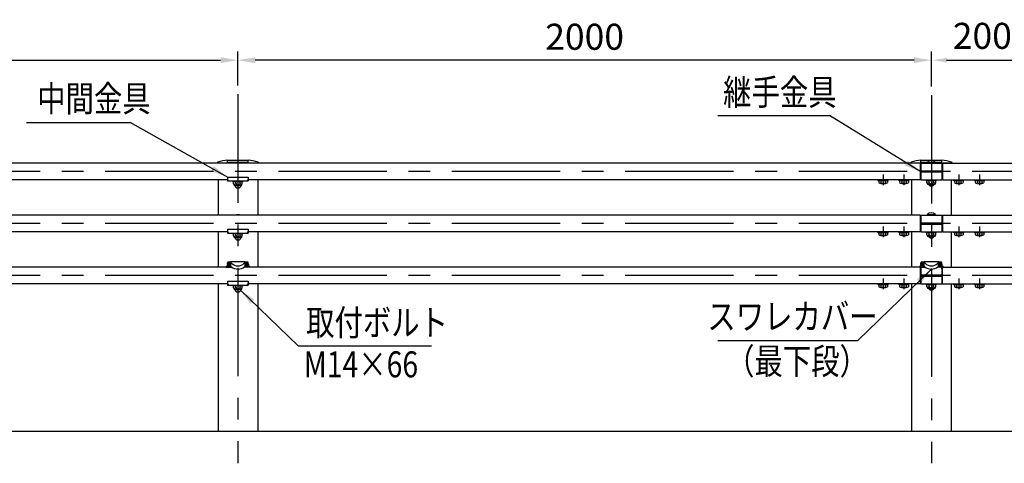
# Model space of a CAD drawing. Units: millimetres. Extents: x 662 to 9225, y 285 to 6650.
# Drawn here: x 2543 to 5383, y 4838 to 6117 of the extents above; entities that cross this region are included whole.
import ezdxf

# ---------------------------------------------------------------- set-up
doc = ezdxf.new("R2010")
doc.units = ezdxf.units.MM
doc.header["$LTSCALE"] = 250
doc.header["$PDMODE"] = 33
doc.header["$PDSIZE"] = 5
doc.linetypes.add('CENTER', pattern=[2, 1.25, -0.25, 0.25, -0.25])
for name, color, linetype in [('CENTER', 3, 'CENTER'), ('MOJI', 6, 'Continuous'), ('SJC', 1, 'Continuous'), ('SJC2', 7, 'Continuous'), ('SUNPOU', 4, 'Continuous')]:
    doc.layers.add(name, color=color, linetype=linetype)
doc.styles.add('EXT08', font='ROMANS', dxfattribs={"width": 0.8, "bigfont": 'EXTFONT'})
doc.styles.get("Standard").update_dxf_attribs({"font": 'arial.ttf'})
doc.dimstyles.new('SJC', dxfattribs={"dimtxt": 0.18, "dimasz": 0.18, "dimexe": 0.18, "dimexo": 0.0625, "dimgap": 0.09, "dimtad": 0, "dimtih": 1, "dimtoh": 1, "dimdec": 4, "dimzin": 0, "dimdsep": 46, "dimtxsty": 'Standard', "dimcen": 0.09, "dimadec": 0, "dimazin": 0, "dimtfac": 1, "dimtdec": 4, "dimtofl": 0, "dimtmove": 0, "dimatfit": 3, "dimfxl": 1, "dimtolj": 1, "dimtzin": 0, "dimarcsym": 0})

# ---------------------------------------------------------------- blocks, each defined once
blk = doc.blocks.new('*D22')
at = {"layer": 'DEFPOINTS', "color": 0}
for p in [(3172.1, 6000.8), (3172.1, 5902.4), (1172.1, 5830.9)]:
    blk.add_point(p, dxfattribs=at)
at = {"layer": 'SUNPOU', "lineweight": -2}
for p, q in [((1172.1, 5855.9), (1172.1, 6025.8)), ((3172.1, 5927.4), (3172.1, 6025.8)), ((1222.1, 6000.8), (3122.1, 6000.8))]:
    blk.add_line(p, q, dxfattribs=at)
at = {"layer": 'SUNPOU'}
for points in [[(1222.1, 6009.1), (1222.1, 5992.4), (1172.1, 6000.8)], [(3122.1, 6009.1), (3122.1, 5992.4), (3172.1, 6000.8)]]:
    blk.add_solid(points, dxfattribs=at)
at = {"layer": 'SUNPOU', "insert": (2172.1, 6068.3), "char_height": 75, "attachment_point": 5, "style": 'EXT08'}
blk.add_mtext('\\A1;2000', dxfattribs=at)
blk = doc.blocks.new('*D23')
at = {"layer": 'DEFPOINTS', "color": 0}
for p in [(3172.1, 6000.8), (3172.1, 5902.4), (5172.1, 5899.9)]:
    blk.add_point(p, dxfattribs=at)
at = {"layer": 'SUNPOU', "lineweight": -2}
for p, q in [((3172.1, 5927.4), (3172.1, 6025.8)), ((5172.1, 5924.9), (5172.1, 6025.8)), ((5122.1, 6000.8), (3222.1, 6000.8))]:
    blk.add_line(p, q, dxfattribs=at)
at = {"layer": 'SUNPOU'}
for points in [[(3222.1, 6009.1), (3222.1, 5992.4), (3172.1, 6000.8)], [(5122.1, 6009.1), (5122.1, 5992.4), (5172.1, 6000.8)]]:
    blk.add_solid(points, dxfattribs=at)
at = {"layer": 'SUNPOU', "insert": (4172.1, 6068.3), "char_height": 75, "attachment_point": 5, "style": 'EXT08'}
blk.add_mtext('\\A1;2000', dxfattribs=at)
blk = doc.blocks.new('B2')
at = {"layer": 'CENTER'}
for p, q in [((-139, 15.4), (-139, -15.4)), ((-79, 15.4), (-79, -15.4)), ((79, 15.4), (79, -15.4)), ((139, 15.4), (139, -15.4))]:
    blk.add_line(p, q, dxfattribs=at)
at = {"layer": 'SJC'}
for p, q in [((-153, 0), (-125, 0)), ((-153, -2.5), (-153, 0)), ((-125, -2.5), (-125, 0)), ((-93, 0), (-65, 0)), ((-93, -2.5), (-93, 0)), ((-65, -2.5), (-65, 0)), ((-125, -2.5), (-153, -2.5)), ((-126.3, -2.5), (-151.7, -2.5)), ((-151.7, -2.5), (-151.7, -8)), ((-145.4, -2.5), (-145.4, -8.4)), ((-132.6, -2.5), (-132.6, -8.4)), ((-126.3, -2.5), (-126.3, -8)), ((-65, -2.5), (-93, -2.5)), ((-91.7, -2.5), (-91.7, -8)), ((-66.3, -2.5), (-91.7, -2.5)), ((-85.4, -2.5), (-85.4, -8.4)), ((-72.6, -2.5), (-72.6, -8.4)), ((-66.3, -2.5), (-66.3, -8)), ((65, 0), (93, 0)), ((65, -2.5), (65, 0)), ((93, -2.5), (65, -2.5)), ((91.7, -2.5), (66.3, -2.5)), ((66.3, -2.5), (66.3, -8)), ((72.6, -2.5), (72.6, -8.4)), ((85.4, -2.5), (85.4, -8.4)), ((91.7, -2.5), (91.7, -8)), ((93, -2.5), (93, 0)), ((125, 0), (153, 0)), ((125, -2.5), (125, 0)), ((153, -2.5), (125, -2.5)), ((126.3, -2.5), (126.3, -8)), ((151.7, -2.5), (126.3, -2.5)), ((132.6, -2.5), (132.6, -8.4)), ((145.4, -2.5), (145.4, -8.4)), ((151.7, -2.5), (151.7, -8)), ((153, -2.5), (153, 0))]:
    blk.add_line(p, q, dxfattribs=at)
for centre, radius, start, end in [((-139, 13.5), 25, 239.4648, 300.5352), ((-148.4, -5), 4.55, 263.5813, 310.3241), ((-139, 9.3), 18.9, 250.1095, 289.8905), ((-129.6, -5), 4.55, 229.6759, 276.4187), ((-79, 13.5), 25, 239.4648, 300.5352), ((-88.4, -5), 4.55, 263.5813, 310.3241), ((-79, 9.3), 18.9, 250.1095, 289.8905), ((-69.6, -5), 4.55, 229.6759, 276.4187), ((79, 13.5), 25, 239.4648, 300.5352), ((69.6, -5), 4.55, 263.5813, 310.3241), ((79, 9.3), 18.9, 250.1095, 289.8905), ((88.4, -5), 4.55, 229.6759, 276.4187), ((139, 13.5), 25, 239.4648, 300.5352), ((129.6, -5), 4.55, 263.5813, 310.3241), ((139, 9.3), 18.9, 250.1095, 289.8905), ((148.4, -5), 4.55, 229.6759, 276.4187)]:
    blk.add_arc(centre, radius, start, end, dxfattribs=at)

msp = doc.modelspace()

# ---------------------------------------------------------------- linework, layer by layer
at = {"layer": 'CENTER'}
for p, q in [((3172.142, 5902.357), (3172.142, 4838.314)), ((5172.142, 5899.857), (5172.142, 4838.314)), ((5601.926, 5679.857), (1043.169, 5679.857)), ((5601.926, 5529.857), (1043.169, 5529.857)), ((5601.926, 5379.857), (1043.169, 5379.857))]:
    msp.add_line(p, q, dxfattribs=at)
at = {"layer": 'MOJI'}
for p, q in [((4556.302, 5841.117), (4878.222, 5841.117)), ((2562.185, 5821.374), (2861.243, 5821.374)), ((3345.765, 5176.633), (3730.493, 5176.633)), ((4556.302, 5192.666), (4959.959, 5192.666))]:
    msp.add_line(p, q, dxfattribs=at)
at = {"layer": 'SJC'}
for p, q in [((3142.142, 5704.357), (3142.142, 5712.401)), ((3142.142, 5712.401), (3202.142, 5712.401)), ((3202.142, 5704.357), (3202.142, 5712.401)), ((5142.142, 5705.95), (5142.142, 5712.401)), ((5142.142, 5712.401), (5202.142, 5712.401)), ((5202.142, 5705.95), (5202.142, 5712.401)), ((5140.142, 5704.157), (1204.142, 5704.157)), ((3113.71, 5705.111), (3142.142, 5705.111)), ((3142.142, 5704.357), (3142.142, 5704.157)), ((3142.142, 5704.357), (3202.142, 5704.357)), ((3143.142, 5706.95), (3201.142, 5706.95)), ((3202.142, 5705.111), (3230.573, 5705.111)), ((3202.142, 5704.357), (3202.142, 5704.157)), ((5113.71, 5705.111), (5142.142, 5705.111)), ((5139.542, 5704.257), (5139.542, 5704.157)), ((5140.142, 5704.157), (5140.142, 5655.557)), ((5142.142, 5698.757), (5140.142, 5698.757)), ((5142.142, 5704.157), (5142.142, 5705.95)), ((5142.142, 5704.157), (5202.142, 5704.157)), ((5142.142, 5704.157), (5142.142, 5681.357)), ((5142.142, 5681.357), (5202.142, 5681.357)), ((5143.142, 5706.95), (5161.279, 5706.95)), ((5160.142, 5706.157), (5160.342, 5704.157)), ((5160.142, 5706.157), (5184.142, 5706.157)), ((5183.004, 5706.95), (5201.142, 5706.95)), ((5184.142, 5706.157), (5183.942, 5704.157)), ((5202.142, 5704.157), (5202.142, 5705.95)), ((5202.142, 5705.111), (5230.573, 5705.111)), ((5202.142, 5704.157), (5202.142, 5681.357)), ((5202.142, 5698.757), (5204.142, 5698.757)), ((5204.142, 5704.157), (5514.758, 5704.157)), ((5204.142, 5704.157), (5204.142, 5655.557)), ((3142.477, 5655.557), (1204.142, 5655.557)), ((3114.992, 5655.557), (3114.992, 5554.157)), ((3142.142, 5663.558), (3142.142, 5657.357)), ((3142.142, 5663.558), (3202.142, 5663.558)), ((3142.142, 5655.557), (3142.142, 5652.357)), ((3142.142, 5652.357), (3202.142, 5652.357)), ((3158.142, 5649.857), (3158.142, 5652.357)), ((3186.142, 5649.857), (3186.142, 5652.357)), ((5140.142, 5655.557), (3201.806, 5655.557)), ((3202.142, 5663.558), (3202.142, 5657.357)), ((3202.142, 5655.557), (3202.142, 5652.357)), ((3229.291, 5655.557), (3229.291, 5554.157)), ((5114.992, 5655.557), (5114.992, 5554.157)), ((5142.142, 5658.757), (5140.142, 5658.757)), ((5142.142, 5678.357), (5202.142, 5678.357)), ((5142.142, 5678.357), (5142.142, 5655.557)), ((5142.142, 5655.557), (5202.142, 5655.557)), ((5158.142, 5653.057), (5158.142, 5655.557)), ((5186.142, 5653.057), (5158.142, 5653.057)), ((5159.44, 5647.057), (5159.44, 5653.057)), ((5165.791, 5648.057), (5165.791, 5653.057)), ((5178.492, 5648.057), (5178.492, 5653.057)), ((5184.843, 5647.057), (5184.843, 5653.057)), ((5186.142, 5653.057), (5186.142, 5655.557)), ((5202.142, 5678.357), (5202.142, 5655.557)), ((5202.142, 5658.757), (5204.142, 5658.757)), ((5204.142, 5655.557), (5514.758, 5655.557)), ((5229.291, 5655.557), (5229.291, 5554.157)), ((3186.142, 5649.857), (3158.142, 5649.857)), ((3159.44, 5643.857), (3159.44, 5649.857)), ((3179.843, 5638.857), (3164.44, 5638.857)), ((3165.142, 5638.857), (3165.142, 5635.966)), ((3165.142, 5635.966), (3168.306, 5632.801)), ((3165.791, 5644.857), (3165.791, 5649.857)), ((3168.306, 5632.801), (3176.306, 5632.801)), ((3179.142, 5635.637), (3176.306, 5632.801)), ((3178.492, 5644.857), (3178.492, 5649.857)), ((3179.142, 5638.857), (3179.142, 5635.637)), ((3184.843, 5643.857), (3184.843, 5649.857)), ((5179.843, 5642.057), (5164.44, 5642.057)), ((5165.142, 5642.057), (5165.142, 5641.157)), ((5165.142, 5641.157), (5168.142, 5638.157)), ((5168.142, 5638.157), (5176.142, 5638.157)), ((5179.142, 5641.157), (5176.142, 5638.157)), ((5179.142, 5642.057), (5179.142, 5641.157)), ((5140.142, 5554.157), (1204.142, 5554.157)), ((3142.142, 5554.357), (3142.142, 5554.157)), ((3142.142, 5554.357), (3202.142, 5554.357)), ((3202.142, 5554.357), (3202.142, 5554.157)), ((5140.142, 5554.157), (5140.142, 5505.557)), ((5142.142, 5548.757), (5140.142, 5548.757)), ((5142.142, 5554.157), (5202.142, 5554.157)), ((5142.142, 5554.157), (5142.142, 5531.357)), ((5160.142, 5556.157), (5160.342, 5554.157)), ((5160.142, 5556.157), (5184.142, 5556.157)), ((5184.142, 5556.157), (5183.942, 5554.157)), ((5202.142, 5554.157), (5202.142, 5531.357)), ((5202.142, 5548.757), (5204.142, 5548.757)), ((5204.142, 5554.157), (5514.758, 5554.157)), ((5204.142, 5554.157), (5204.142, 5505.557)), ((3142.142, 5513.558), (3202.142, 5513.558)), ((3142.142, 5513.558), (3142.142, 5507.357)), ((3202.142, 5513.558), (3202.142, 5507.357)), ((5142.142, 5531.357), (5202.142, 5531.357)), ((5142.142, 5528.357), (5202.142, 5528.357)), ((5142.142, 5528.357), (5142.142, 5505.557)), ((5202.142, 5528.357), (5202.142, 5505.557)), ((3142.477, 5505.557), (1204.142, 5505.557)), ((3114.992, 5505.557), (3114.992, 5404.157)), ((3142.142, 5505.557), (3142.142, 5502.357)), ((3142.142, 5502.357), (3202.142, 5502.357)), ((3158.142, 5499.857), (3158.142, 5502.357)), ((3186.142, 5499.857), (3158.142, 5499.857)), ((3159.44, 5493.857), (3159.44, 5499.857)), ((3179.843, 5488.857), (3164.44, 5488.857)), ((3165.142, 5488.857), (3165.142, 5485.966)), ((3165.142, 5485.966), (3168.306, 5482.801)), ((3165.791, 5494.857), (3165.791, 5499.857)), ((3168.306, 5482.801), (3176.306, 5482.801)), ((3179.142, 5485.637), (3176.306, 5482.801)), ((3178.492, 5494.857), (3178.492, 5499.857)), ((3179.142, 5488.857), (3179.142, 5485.637)), ((3184.843, 5493.857), (3184.843, 5499.857)), ((3186.142, 5499.857), (3186.142, 5502.357)), ((5140.142, 5505.557), (3201.806, 5505.557)), ((3202.142, 5505.557), (3202.142, 5502.357)), ((3229.291, 5505.557), (3229.291, 5404.157)), ((5114.992, 5505.557), (5114.992, 5404.157)), ((5142.142, 5508.757), (5140.142, 5508.757)), ((5142.142, 5505.557), (5202.142, 5505.557)), ((5158.142, 5503.057), (5158.142, 5505.557)), ((5186.142, 5503.057), (5158.142, 5503.057)), ((5159.44, 5497.057), (5159.44, 5503.057)), ((5179.843, 5492.057), (5164.44, 5492.057)), ((5165.142, 5492.057), (5165.142, 5491.157)), ((5165.142, 5491.157), (5168.142, 5488.157)), ((5165.791, 5498.057), (5165.791, 5503.057)), ((5168.142, 5488.157), (5176.142, 5488.157)), ((5179.142, 5491.157), (5176.142, 5488.157)), ((5178.492, 5498.057), (5178.492, 5503.057)), ((5179.142, 5492.057), (5179.142, 5491.157)), ((5184.843, 5497.057), (5184.843, 5503.057)), ((5186.142, 5503.057), (5186.142, 5505.557)), ((5202.142, 5508.757), (5204.142, 5508.757)), ((5204.142, 5505.557), (5514.758, 5505.557)), ((5229.291, 5505.557), (5229.291, 5404.157)), ((3138.522, 5404.157), (1205.762, 5404.157)), ((3138.522, 5403.757), (3138.522, 5405.907)), ((3138.522, 5403.757), (3154.909, 5403.757)), ((3138.622, 5405.907), (3138.622, 5403.757)), ((3139.522, 5406.907), (3141.642, 5406.907)), ((3139.622, 5405.357), (3149.97, 5405.357)), ((3141.642, 5406.907), (3149.435, 5406.499)), ((3142.142, 5412.805), (3142.142, 5416.527)), ((3142.142, 5416.451), (3151.723, 5415.949)), ((3142.142, 5407.407), (3142.142, 5410.462)), ((3142.751, 5407.908), (3150.544, 5407.499)), ((3142.764, 5408.157), (3150.557, 5407.749)), ((3143.13, 5415.148), (3150.923, 5414.739)), ((3143.143, 5415.397), (3150.936, 5414.989)), ((3205.762, 5403.757), (3189.374, 5403.757)), ((3202.142, 5416.451), (3192.56, 5415.949)), ((3201.14, 5415.397), (3193.347, 5414.989)), ((3201.153, 5415.148), (3193.36, 5414.739)), ((3201.52, 5408.157), (3193.727, 5407.749)), ((3201.533, 5407.908), (3193.74, 5407.499)), ((3204.662, 5405.357), (3194.313, 5405.357)), ((3202.642, 5406.907), (3194.849, 5406.499)), ((3202.142, 5412.805), (3202.142, 5416.527)), ((3202.142, 5407.407), (3202.142, 5410.462)), ((3204.762, 5406.907), (3202.642, 5406.907)), ((3205.662, 5405.907), (3205.662, 5403.757)), ((3205.762, 5403.757), (3205.762, 5405.907)), ((5138.522, 5404.157), (3205.762, 5404.157)), ((5138.522, 5405.907), (5138.522, 5403.757)), ((5138.522, 5403.757), (5154.909, 5403.757)), ((5138.622, 5403.757), (5138.622, 5405.907)), ((5139.522, 5406.907), (5141.642, 5406.907)), ((5139.622, 5405.357), (5149.97, 5405.357)), ((5140.142, 5403.757), (5140.142, 5355.557)), ((5142.142, 5398.757), (5140.142, 5398.757)), ((5141.642, 5406.907), (5149.435, 5406.499)), ((5141.974, 5398.757), (5141.98, 5400.357)), ((5141.98, 5400.357), (5141.992, 5403.757)), ((5142.142, 5412.805), (5142.142, 5416.527)), ((5142.142, 5416.451), (5151.723, 5415.949)), ((5142.142, 5407.407), (5142.142, 5410.462)), ((5142.142, 5403.757), (5142.142, 5381.357)), ((5142.751, 5407.908), (5150.544, 5407.499)), ((5142.764, 5408.157), (5150.557, 5407.749)), ((5143.13, 5415.148), (5150.923, 5414.739)), ((5143.143, 5415.397), (5150.936, 5414.989)), ((5205.762, 5403.757), (5189.374, 5403.757)), ((5202.142, 5416.451), (5192.56, 5415.949)), ((5201.14, 5415.397), (5193.347, 5414.989)), ((5201.153, 5415.148), (5193.36, 5414.739)), ((5201.52, 5408.157), (5193.727, 5407.749)), ((5201.533, 5407.908), (5193.74, 5407.499)), ((5204.662, 5405.357), (5194.313, 5405.357)), ((5202.642, 5406.907), (5194.849, 5406.499)), ((5202.142, 5412.805), (5202.142, 5416.527)), ((5202.142, 5407.407), (5202.142, 5410.462)), ((5202.142, 5403.757), (5202.142, 5381.357)), ((5202.142, 5398.757), (5204.142, 5398.757)), ((5202.309, 5398.757), (5202.292, 5403.757)), ((5204.762, 5406.907), (5202.642, 5406.907)), ((5204.142, 5355.557), (5204.142, 5403.757)), ((5205.662, 5405.907), (5205.662, 5403.757)), ((5205.762, 5403.757), (5205.762, 5405.907)), ((5205.762, 5404.157), (5514.758, 5404.157)), ((5142.142, 5381.357), (5202.142, 5381.357)), ((5142.142, 5378.357), (5202.142, 5378.357)), ((5142.142, 5378.357), (5142.142, 5355.557)), ((5202.142, 5378.357), (5202.142, 5355.557)), ((3142.477, 5355.557), (1204.142, 5355.557)), ((3114.992, 5355.557), (3114.992, 4929.857)), ((3142.142, 5363.558), (3202.142, 5363.558)), ((3142.142, 5363.558), (3142.142, 5357.357)), ((3142.142, 5355.557), (3142.142, 5352.357)), ((3142.142, 5352.357), (3202.142, 5352.357)), ((3158.142, 5349.857), (3158.142, 5352.357)), ((3186.142, 5349.857), (3158.142, 5349.857)), ((3159.44, 5343.857), (3159.44, 5349.857)), ((3179.843, 5338.857), (3164.44, 5338.857)), ((3165.142, 5338.857), (3165.142, 5335.966)), ((3165.791, 5344.857), (3165.791, 5349.857)), ((3178.492, 5344.857), (3178.492, 5349.857)), ((3179.142, 5338.857), (3179.142, 5335.637)), ((3184.843, 5343.857), (3184.843, 5349.857)), ((3186.142, 5349.857), (3186.142, 5352.357)), ((5140.142, 5355.557), (3201.806, 5355.557)), ((3202.142, 5363.558), (3202.142, 5357.357)), ((3202.142, 5355.557), (3202.142, 5352.357)), ((3229.291, 5355.557), (3229.291, 4929.857)), ((5114.992, 5355.557), (5114.992, 4929.857)), ((5142.142, 5358.757), (5140.142, 5358.757)), ((5141.822, 5355.757), (5140.142, 5355.757)), ((5141.834, 5359.259), (5141.822, 5355.757)), ((5142.142, 5355.557), (5202.142, 5355.557)), ((5158.142, 5353.057), (5158.142, 5355.557)), ((5186.142, 5353.057), (5158.142, 5353.057)), ((5159.44, 5347.057), (5159.44, 5353.057)), ((5179.843, 5342.057), (5164.44, 5342.057)), ((5165.142, 5342.057), (5165.142, 5341.157)), ((5165.142, 5341.157), (5168.142, 5338.157)), ((5165.791, 5348.057), (5165.791, 5353.057)), ((5179.142, 5341.157), (5176.142, 5338.157)), ((5178.492, 5348.057), (5178.492, 5353.057)), ((5179.142, 5342.057), (5179.142, 5341.157)), ((5184.843, 5347.057), (5184.843, 5353.057)), ((5186.142, 5353.057), (5186.142, 5355.557)), ((5202.142, 5358.757), (5204.142, 5358.757)), ((5202.451, 5358.757), (5202.462, 5355.757)), ((5202.462, 5355.757), (5204.142, 5355.757)), ((5204.142, 5355.557), (5514.758, 5355.557)), ((5229.291, 5355.557), (5229.291, 4929.857)), ((3165.142, 5335.966), (3168.306, 5332.801)), ((3168.306, 5332.801), (3176.306, 5332.801)), ((3179.142, 5335.637), (3176.306, 5332.801)), ((5168.142, 5338.157), (5176.142, 5338.157)), ((5601.926, 4929.857), (895.939, 4929.857))]:
    msp.add_line(p, q, dxfattribs=at)
for centre, radius, start, end in [((3170.342, 5487.489), 226.673, 97.146609, 104.353666), ((3173.942, 5487.489), 226.673, 75.646334, 82.853391), ((5170.342, 5487.489), 226.673, 97.146609, 104.353666), ((5172.142, 5690.157), 20, 53.130102, 126.869898), ((5173.942, 5487.489), 226.673, 75.646334, 82.853391), ((3114.892, 5704.18), 3, 104.353666, 180), ((3143.142, 5705.95), 1, 90, 180), ((3172.306, 5684.801), 20, 77.899158, 102.100842), ((3201.142, 5705.95), 1, 0, 90), ((3229.392, 5704.18), 3, 0, 75.646334), ((5114.892, 5704.18), 3, 104.353666, 180), ((5143.142, 5705.95), 1, 90, 180), ((5201.142, 5705.95), 1, 0, 90), ((5229.392, 5704.18), 3, 0, 75.646334), ((3147.142, 5657.357), 5, 180, 270), ((3197.142, 5657.357), 5, 270, 0), ((3162.615, 5646.488), 3.57, 207.18418, 332.81582), ((3164.44, 5643.857), 5, 180, 270), ((3172.142, 5648.688), 7.417, 211.099072, 328.900928), ((3181.668, 5646.488), 3.57, 207.18418, 332.81582), ((3179.843, 5643.857), 5, 270, 0), ((5162.615, 5649.688), 3.57, 207.18418, 332.81582), ((5164.44, 5647.057), 5, 180, 270), ((5172.142, 5651.888), 7.417, 211.099072, 328.900928), ((5181.668, 5649.688), 3.57, 207.18418, 332.81582), ((5179.843, 5647.057), 5, 270, 0), ((3172.306, 5534.801), 20, 77.899158, 102.100842), ((5172.142, 5540.157), 20, 53.130102, 126.869898), ((3147.142, 5507.357), 5, 180, 270), ((3162.615, 5496.488), 3.57, 207.18418, 332.81582), ((3164.44, 5493.857), 5, 180, 270), ((3172.142, 5498.688), 7.417, 211.099072, 328.900928), ((3181.668, 5496.488), 3.57, 207.18418, 332.81582), ((3179.843, 5493.857), 5, 270, 0), ((3197.142, 5507.357), 5, 270, 0), ((5162.615, 5499.688), 3.57, 207.18418, 332.81582), ((5164.44, 5497.057), 5, 180, 270), ((5172.142, 5501.888), 7.417, 211.099072, 328.900928), ((5181.668, 5499.688), 3.57, 207.18418, 332.81582), ((5179.843, 5497.057), 5, 270, 0), ((3139.522, 5405.907), 1, 90, 180), ((3139.622, 5405.907), 1, 90, 180), ((3139.622, 5404.357), 1, 90, 180), ((3141.642, 5407.407), 0.5, 270, 0), ((3144.142, 5416.527), 2, 93.579322, 180), ((3172.142, 4968.902), 450.5, 86.420678, 93.579322), ((3147.783, 5396.77), 9.868, 57.822869, 80.364286), ((3149.97, 5396.957), 8.4, 55.601492, 90), ((3151.535, 5412.354), 3.6, 48.035199, 87), ((3172.142, 5429.339), 30.845, 231.731868, 308.268132), ((3172.142, 5433.957), 26.257, 226.120898, 313.879102), ((3194.313, 5396.957), 8.4, 90, 124.398508), ((3192.748, 5412.354), 3.6, 93, 131.964801), ((3196.5, 5396.77), 9.868, 99.635714, 122.177131), ((3200.142, 5416.527), 2, 0, 86.420678), ((3202.642, 5407.407), 0.5, 180, 270), ((3204.662, 5405.907), 1, 0, 90), ((3204.662, 5404.357), 1, 0, 90), ((3204.762, 5405.907), 1, 0, 90), ((5139.522, 5405.907), 1, 90, 180), ((5139.622, 5405.907), 1, 90, 180), ((5139.622, 5404.357), 1, 90, 180), ((5141.642, 5407.407), 0.5, 270, 0), ((5144.142, 5416.527), 2, 93.579322, 180), ((5172.142, 4968.902), 450.5, 86.420678, 93.579322), ((5147.783, 5396.77), 9.868, 57.822869, 80.364286), ((5149.97, 5396.957), 8.4, 55.601492, 90), ((5151.535, 5412.354), 3.6, 48.035199, 87), ((5172.142, 5429.339), 30.845, 231.731868, 308.268132), ((5172.142, 5433.957), 26.257, 226.120898, 313.879102), ((5194.313, 5396.957), 8.4, 90, 124.398508), ((5192.748, 5412.354), 3.6, 93, 131.964801), ((5196.5, 5396.77), 9.868, 99.635714, 122.177131), ((5200.142, 5416.527), 2, 0, 86.420678), ((5202.642, 5407.407), 0.5, 180, 270), ((5204.662, 5405.907), 1, 0, 90), ((5204.662, 5404.357), 1, 0, 90), ((5204.762, 5405.907), 1, 0, 90), ((3147.142, 5357.357), 5, 180, 270), ((3162.615, 5346.488), 3.57, 207.18418, 332.81582), ((3164.44, 5343.857), 5, 180, 270), ((3172.142, 5348.688), 7.417, 211.099072, 328.900928), ((3181.668, 5346.488), 3.57, 207.18418, 332.81582), ((3179.843, 5343.857), 5, 270, 0), ((3197.142, 5357.357), 5, 270, 0), ((5162.615, 5349.688), 3.57, 207.18418, 332.81582), ((5164.44, 5347.057), 5, 180, 270), ((5172.142, 5351.888), 7.417, 211.099072, 328.900928), ((5181.668, 5349.688), 3.57, 207.18418, 332.81582), ((5179.843, 5347.057), 5, 270, 0)]:
    msp.add_arc(centre, radius, start, end, dxfattribs=at)
for centre, major_axis, ratio, start_param, end_param in [((3142.891, 5411.655), (-0.079, -1.498), 0.79992198, 3.14159265, 6.28318531), ((3143.763, 5411.61), (-0.079, -1.498), 0.79992198, 3.14159265, 6.28318531), ((3142.891, 5411.655), (-0.079, -1.498), 0.17714445, 0, 0.63836849), ((3142.891, 5411.655), (-0.079, -1.498), 0.17714445, 2.50322416, 3.14159265), ((3144.635, 5411.564), (-0.079, -1.498), 0.79992198, 3.14159265, 6.28318531), ((3143.763, 5411.61), (-0.079, -1.498), 0.17714445, 0, 0.63836849), ((3143.763, 5411.61), (-0.079, -1.498), 0.17714445, 2.50322416, 3.14159265), ((3145.507, 5411.518), (-0.079, -1.498), 0.79992198, 3.14159265, 6.28318531), ((3144.635, 5411.564), (-0.079, -1.498), 0.17714445, 0, 0.63836849), ((3144.635, 5411.564), (-0.079, -1.498), 0.17714445, 2.50322416, 3.14159265), ((3146.379, 5411.473), (-0.079, -1.498), 0.79992198, 3.14159265, 6.28318531), ((3145.507, 5411.518), (-0.079, -1.498), 0.17714445, 0, 0.63836849), ((3145.507, 5411.518), (-0.079, -1.498), 0.17714445, 2.50322416, 3.14159265), ((3147.251, 5411.427), (-0.079, -1.498), 0.79992198, 3.14159265, 6.28318531), ((3146.379, 5411.473), (-0.079, -1.498), 0.17714445, 0, 0.63836849), ((3146.379, 5411.473), (-0.079, -1.498), 0.17714445, 2.50322416, 3.14159265), ((3148.123, 5411.381), (-0.079, -1.498), 0.79992198, 3.14159265, 6.28318531), ((3147.251, 5411.427), (-0.079, -1.498), 0.17714445, 0, 0.63836849), ((3147.251, 5411.427), (-0.079, -1.498), 0.17714445, 2.50322416, 3.14159265), ((3148.996, 5411.335), (-0.079, -1.498), 0.79992198, 3.14159265, 6.28318531), ((3148.123, 5411.381), (-0.079, -1.498), 0.17714445, 0, 0.63836849), ((3148.123, 5411.381), (-0.079, -1.498), 0.17714445, 2.50322416, 3.14159265), ((3149.868, 5411.29), (-0.079, -1.498), 0.79992198, 3.14159265, 6.28318531), ((3148.996, 5411.335), (-0.079, -1.498), 0.17714445, 0, 0.63836849), ((3148.996, 5411.335), (-0.079, -1.498), 0.17714445, 2.50322416, 3.14159265), ((3150.74, 5411.244), (-0.079, -1.498), 0.79992198, 3.14159265, 6.28318531), ((3149.868, 5411.29), (-0.079, -1.498), 0.17714445, 0, 0.63836849), ((3149.868, 5411.29), (-0.079, -1.498), 0.17714445, 2.50322416, 3.14159265), ((3150.74, 5411.244), (-0.183, -3.495), 0.17514658, 0, 3.14159265), ((3150.737, 5411.244), (-0.081, -1.498), 0.17714445, 0, 3.14159265), ((3201.336, 5411.652), (0.183, -3.495), 0.17514658, 1.96942719, 3.14159265), ((3201.336, 5411.652), (0.183, -3.495), 0.17514658, 0, 1.17216546), ((5142.891, 5411.655), (-0.079, -1.498), 0.79992198, 3.14159265, 6.28318531), ((5143.763, 5411.61), (-0.079, -1.498), 0.79992198, 3.14159265, 6.28318531), ((5142.891, 5411.655), (-0.079, -1.498), 0.17714445, 0, 0.63836849), ((5142.891, 5411.655), (-0.079, -1.498), 0.17714445, 2.50322416, 3.14159265), ((5144.635, 5411.564), (-0.079, -1.498), 0.79992198, 3.14159265, 6.28318531), ((5143.763, 5411.61), (-0.079, -1.498), 0.17714445, 0, 0.63836849), ((5143.763, 5411.61), (-0.079, -1.498), 0.17714445, 2.50322416, 3.14159265), ((5145.507, 5411.518), (-0.079, -1.498), 0.79992198, 3.14159265, 6.28318531), ((5144.635, 5411.564), (-0.079, -1.498), 0.17714445, 0, 0.63836849), ((5144.635, 5411.564), (-0.079, -1.498), 0.17714445, 2.50322416, 3.14159265), ((5146.379, 5411.473), (-0.079, -1.498), 0.79992198, 3.14159265, 6.28318531), ((5145.507, 5411.518), (-0.079, -1.498), 0.17714445, 0, 0.63836849), ((5145.507, 5411.518), (-0.079, -1.498), 0.17714445, 2.50322416, 3.14159265), ((5147.251, 5411.427), (-0.079, -1.498), 0.79992198, 3.14159265, 6.28318531), ((5146.379, 5411.473), (-0.079, -1.498), 0.17714445, 0, 0.63836849), ((5146.379, 5411.473), (-0.079, -1.498), 0.17714445, 2.50322416, 3.14159265), ((5148.123, 5411.381), (-0.079, -1.498), 0.79992198, 3.14159265, 6.28318531), ((5147.251, 5411.427), (-0.079, -1.498), 0.17714445, 0, 0.63836849), ((5147.251, 5411.427), (-0.079, -1.498), 0.17714445, 2.50322416, 3.14159265), ((5148.996, 5411.335), (-0.079, -1.498), 0.79992198, 3.14159265, 6.28318531), ((5148.123, 5411.381), (-0.079, -1.498), 0.17714445, 0, 0.63836849), ((5148.123, 5411.381), (-0.079, -1.498), 0.17714445, 2.50322416, 3.14159265), ((5149.868, 5411.29), (-0.079, -1.498), 0.79992198, 3.14159265, 6.28318531), ((5148.996, 5411.335), (-0.079, -1.498), 0.17714445, 0, 0.63836849), ((5148.996, 5411.335), (-0.079, -1.498), 0.17714445, 2.50322416, 3.14159265), ((5150.74, 5411.244), (-0.079, -1.498), 0.79992198, 3.14159265, 6.28318531), ((5149.868, 5411.29), (-0.079, -1.498), 0.17714445, 0, 0.63836849), ((5149.868, 5411.29), (-0.079, -1.498), 0.17714445, 2.50322416, 3.14159265), ((5150.74, 5411.244), (-0.183, -3.495), 0.17514658, 0, 3.14159265), ((5150.737, 5411.244), (-0.081, -1.498), 0.17714445, 0, 3.14159265), ((5201.336, 5411.652), (0.183, -3.495), 0.17514658, 1.96942719, 3.14159265), ((5201.336, 5411.652), (0.183, -3.495), 0.17514658, 0, 1.17216546)]:
    msp.add_ellipse(centre, major_axis=major_axis, ratio=ratio, start_param=start_param, end_param=end_param, dxfattribs=at)
at = {"layer": 'SJC', "extrusion": (0, 0, -1)}
for centre, major_axis, ratio, start_param, end_param in [((3142.947, 5411.652), (-0.183, -3.495), 0.17514658, 0, 1.17216546), ((3142.947, 5411.652), (-0.183, -3.495), 0.17514658, 1.96942719, 3.14159265), ((3193.543, 5411.244), (0.183, -3.495), 0.17514658, 0, 3.14159265), ((3193.543, 5411.244), (0.079, -1.498), 0.17714445, 0, 3.14159265), ((3193.543, 5411.244), (0.079, -1.498), 0.79992198, -3.14159265, 0), ((3194.416, 5411.29), (0.079, -1.498), 0.17714445, 2.50322416, 3.14159265), ((3194.416, 5411.29), (0.079, -1.498), 0.17714445, 0, 0.63836849), ((3194.416, 5411.29), (0.079, -1.498), 0.79992198, -3.14159265, 0), ((3195.288, 5411.335), (0.079, -1.498), 0.17714445, 2.50322416, 3.14159265), ((3195.288, 5411.335), (0.079, -1.498), 0.17714445, 0, 0.63836849), ((3195.288, 5411.335), (0.079, -1.498), 0.79992198, -3.14159265, 0), ((3196.16, 5411.381), (0.079, -1.498), 0.17714445, 2.50322416, 3.14159265), ((3196.16, 5411.381), (0.079, -1.498), 0.17714445, 0, 0.63836849), ((3196.16, 5411.381), (0.079, -1.498), 0.79992198, -3.14159265, 0), ((3197.032, 5411.427), (0.079, -1.498), 0.17714445, 2.50322416, 3.14159265), ((3197.032, 5411.427), (0.079, -1.498), 0.17714445, 0, 0.63836849), ((3197.032, 5411.427), (0.079, -1.498), 0.79992198, -3.14159265, 0), ((3197.904, 5411.473), (0.079, -1.498), 0.17714445, 2.50322416, 3.14159265), ((3197.904, 5411.473), (0.079, -1.498), 0.17714445, 0, 0.63836849), ((3197.904, 5411.473), (0.079, -1.498), 0.79992198, -3.14159265, 0), ((3198.776, 5411.518), (0.079, -1.498), 0.17714445, 2.50322416, 3.14159265), ((3198.776, 5411.518), (0.079, -1.498), 0.17714445, 0, 0.63836849), ((3198.776, 5411.518), (0.079, -1.498), 0.79992198, -3.14159265, 0), ((3199.648, 5411.564), (0.079, -1.498), 0.17714445, 2.50322416, 3.14159265), ((3199.648, 5411.564), (0.079, -1.498), 0.17714445, 0, 0.63836849), ((3199.648, 5411.564), (0.079, -1.498), 0.79992198, -3.14159265, 0), ((3200.521, 5411.61), (0.079, -1.498), 0.17714445, 2.50322416, 3.14159265), ((3200.521, 5411.61), (0.079, -1.498), 0.17714445, 0, 0.63836849), ((3200.521, 5411.61), (0.079, -1.498), 0.79992198, -3.14159265, 0), ((3201.393, 5411.655), (0.079, -1.498), 0.17714445, 2.50322416, 3.14159265), ((3201.393, 5411.655), (0.079, -1.498), 0.17714445, 0, 0.63836849), ((3201.393, 5411.655), (0.079, -1.498), 0.79992198, -3.14159265, 0), ((5142.947, 5411.652), (-0.183, -3.495), 0.17514658, 0, 1.17216546), ((5142.947, 5411.652), (-0.183, -3.495), 0.17514658, 1.96942719, 3.14159265), ((5193.543, 5411.244), (0.183, -3.495), 0.17514658, 0, 3.14159265), ((5193.543, 5411.244), (0.079, -1.498), 0.17714445, 0, 3.14159265), ((5193.543, 5411.244), (0.079, -1.498), 0.79992198, -3.14159265, 0), ((5194.416, 5411.29), (0.079, -1.498), 0.17714445, 2.50322416, 3.14159265), ((5194.416, 5411.29), (0.079, -1.498), 0.17714445, 0, 0.63836849), ((5194.416, 5411.29), (0.079, -1.498), 0.79992198, -3.14159265, 0), ((5195.288, 5411.335), (0.079, -1.498), 0.17714445, 2.50322416, 3.14159265), ((5195.288, 5411.335), (0.079, -1.498), 0.17714445, 0, 0.63836849), ((5195.288, 5411.335), (0.079, -1.498), 0.79992198, -3.14159265, 0), ((5196.16, 5411.381), (0.079, -1.498), 0.17714445, 2.50322416, 3.14159265), ((5196.16, 5411.381), (0.079, -1.498), 0.17714445, 0, 0.63836849), ((5196.16, 5411.381), (0.079, -1.498), 0.79992198, -3.14159265, 0), ((5197.032, 5411.427), (0.079, -1.498), 0.17714445, 2.50322416, 3.14159265), ((5197.032, 5411.427), (0.079, -1.498), 0.17714445, 0, 0.63836849), ((5197.032, 5411.427), (0.079, -1.498), 0.79992198, -3.14159265, 0), ((5197.904, 5411.473), (0.079, -1.498), 0.17714445, 2.50322416, 3.14159265), ((5197.904, 5411.473), (0.079, -1.498), 0.17714445, 0, 0.63836849), ((5197.904, 5411.473), (0.079, -1.498), 0.79992198, -3.14159265, 0), ((5198.776, 5411.518), (0.079, -1.498), 0.17714445, 2.50322416, 3.14159265), ((5198.776, 5411.518), (0.079, -1.498), 0.17714445, 0, 0.63836849), ((5198.776, 5411.518), (0.079, -1.498), 0.79992198, -3.14159265, 0), ((5199.648, 5411.564), (0.079, -1.498), 0.17714445, 2.50322416, 3.14159265), ((5199.648, 5411.564), (0.079, -1.498), 0.17714445, 0, 0.63836849), ((5199.648, 5411.564), (0.079, -1.498), 0.79992198, -3.14159265, 0), ((5200.521, 5411.61), (0.079, -1.498), 0.17714445, 2.50322416, 3.14159265), ((5200.521, 5411.61), (0.079, -1.498), 0.17714445, 0, 0.63836849), ((5200.521, 5411.61), (0.079, -1.498), 0.79992198, -3.14159265, 0), ((5201.393, 5411.655), (0.079, -1.498), 0.17714445, 2.50322416, 3.14159265), ((5201.393, 5411.655), (0.079, -1.498), 0.17714445, 0, 0.63836849), ((5201.393, 5411.655), (0.079, -1.498), 0.79992198, -3.14159265, 0)]:
    msp.add_ellipse(centre, major_axis=major_axis, ratio=ratio, start_param=start_param, end_param=end_param, dxfattribs=at)
at = {"layer": 'SJC'}
for points, knots in [([(3142.751, 5407.908), (3142.688, 5407.911), (3142.627, 5407.932), (3142.529, 5407.991), (3142.491, 5408.028), (3142.395, 5408.145), (3142.352, 5408.234), (3142.273, 5408.445), (3142.24, 5408.567), (3142.184, 5408.835), (3142.161, 5408.977), (3142.142, 5409.13)], [0, 0, 0, 0, 0.097680455, 0.097680455, 0.195360911, 0.195360911, 0.390721821, 0.390721821, 0.586082732, 0.586082732, 0.763751489, 0.763751489, 0.763751489, 0.763751489]), ([(3142.206, 5413.07), (3142.231, 5413.27), (3142.26, 5413.469), (3142.325, 5413.849), (3142.361, 5414.031), (3142.438, 5414.368), (3142.479, 5414.522), (3142.566, 5414.795), (3142.612, 5414.913), (3142.712, 5415.115), (3142.764, 5415.199), (3142.872, 5415.305), (3142.914, 5415.337), (3143.018, 5415.386), (3143.08, 5415.401), (3143.143, 5415.397)], [1.96942719, 1.96942719, 1.96942719, 1.96942719, 2.1647881, 2.1647881, 2.36014901, 2.36014901, 2.55550992, 2.55550992, 2.75087083, 2.75087083, 2.94623174, 2.94623174, 3.0439122, 3.0439122, 3.14159265, 3.14159265, 3.14159265, 3.14159265]), ([(3150.544, 5407.499), (3150.584, 5407.497), (3150.624, 5407.502), (3150.699, 5407.523), (3150.733, 5407.539), (3150.823, 5407.595), (3150.866, 5407.638), (3150.995, 5407.804), (3151.052, 5407.927), (3151.237, 5408.425), (3151.347, 5408.911), (3151.516, 5410.027), (3151.572, 5410.643), (3151.631, 5411.755), (3151.639, 5412.373), (3151.587, 5413.501), (3151.529, 5413.996), (3151.397, 5414.511), (3151.353, 5414.639), (3151.242, 5414.817), (3151.204, 5414.865), (3151.12, 5414.929), (3151.088, 5414.949), (3151.016, 5414.978), (3150.976, 5414.987), (3150.936, 5414.989)], [0, 0, 0, 0, 0.06544985, 0.06544985, 0.13089969, 0.13089969, 0.26179939, 0.26179939, 0.52359878, 0.52359878, 1.04719755, 1.04719755, 1.57079633, 1.57079633, 2.0943951, 2.0943951, 2.61799388, 2.61799388, 2.87979327, 2.87979327, 3.01069296, 3.01069296, 3.07614281, 3.07614281, 3.14159265, 3.14159265, 3.14159265, 3.14159265]), ([(3193.74, 5407.499), (3193.7, 5407.497), (3193.659, 5407.502), (3193.584, 5407.523), (3193.55, 5407.539), (3193.46, 5407.595), (3193.417, 5407.638), (3193.289, 5407.804), (3193.231, 5407.927), (3193.046, 5408.425), (3192.936, 5408.911), (3192.767, 5410.027), (3192.711, 5410.643), (3192.652, 5411.755), (3192.644, 5412.373), (3192.696, 5413.501), (3192.754, 5413.996), (3192.886, 5414.511), (3192.93, 5414.639), (3193.041, 5414.817), (3193.079, 5414.865), (3193.163, 5414.929), (3193.195, 5414.949), (3193.267, 5414.978), (3193.307, 5414.987), (3193.347, 5414.989)], [0, 0, 0, 0, 0.06544985, 0.06544985, 0.13089969, 0.13089969, 0.26179939, 0.26179939, 0.52359878, 0.52359878, 1.04719755, 1.04719755, 1.57079633, 1.57079633, 2.0943951, 2.0943951, 2.61799388, 2.61799388, 2.87979327, 2.87979327, 3.01069296, 3.01069296, 3.07614281, 3.07614281, 3.14159265, 3.14159265, 3.14159265, 3.14159265]), ([(3202.078, 5413.07), (3202.052, 5413.27), (3202.023, 5413.469), (3201.958, 5413.849), (3201.923, 5414.031), (3201.846, 5414.368), (3201.804, 5414.522), (3201.717, 5414.795), (3201.671, 5414.913), (3201.571, 5415.115), (3201.519, 5415.199), (3201.411, 5415.305), (3201.369, 5415.337), (3201.266, 5415.386), (3201.203, 5415.401), (3201.14, 5415.397)], [1.96942719, 1.96942719, 1.96942719, 1.96942719, 2.1647881, 2.1647881, 2.36014901, 2.36014901, 2.55550992, 2.55550992, 2.75087083, 2.75087083, 2.94623174, 2.94623174, 3.0439122, 3.0439122, 3.14159265, 3.14159265, 3.14159265, 3.14159265]), ([(3201.533, 5407.908), (3201.595, 5407.911), (3201.656, 5407.932), (3201.754, 5407.991), (3201.792, 5408.028), (3201.889, 5408.145), (3201.932, 5408.234), (3202.01, 5408.445), (3202.043, 5408.567), (3202.099, 5408.835), (3202.122, 5408.977), (3202.142, 5409.13)], [0, 0, 0, 0, 0.097680455, 0.097680455, 0.195360911, 0.195360911, 0.390721821, 0.390721821, 0.586082732, 0.586082732, 0.763751489, 0.763751489, 0.763751489, 0.763751489]), ([(5142.751, 5407.908), (5142.688, 5407.911), (5142.627, 5407.932), (5142.529, 5407.991), (5142.491, 5408.028), (5142.395, 5408.145), (5142.352, 5408.234), (5142.273, 5408.445), (5142.24, 5408.567), (5142.184, 5408.835), (5142.161, 5408.977), (5142.142, 5409.13)], [0, 0, 0, 0, 0.097680455, 0.097680455, 0.195360911, 0.195360911, 0.390721821, 0.390721821, 0.586082732, 0.586082732, 0.763751489, 0.763751489, 0.763751489, 0.763751489]), ([(5142.206, 5413.07), (5142.231, 5413.27), (5142.26, 5413.469), (5142.325, 5413.849), (5142.361, 5414.031), (5142.438, 5414.368), (5142.479, 5414.522), (5142.566, 5414.795), (5142.612, 5414.913), (5142.712, 5415.115), (5142.764, 5415.199), (5142.872, 5415.305), (5142.914, 5415.337), (5143.018, 5415.386), (5143.08, 5415.401), (5143.143, 5415.397)], [1.96942719, 1.96942719, 1.96942719, 1.96942719, 2.1647881, 2.1647881, 2.36014901, 2.36014901, 2.55550992, 2.55550992, 2.75087083, 2.75087083, 2.94623174, 2.94623174, 3.0439122, 3.0439122, 3.14159265, 3.14159265, 3.14159265, 3.14159265]), ([(5150.544, 5407.499), (5150.584, 5407.497), (5150.624, 5407.502), (5150.699, 5407.523), (5150.733, 5407.539), (5150.823, 5407.595), (5150.866, 5407.638), (5150.995, 5407.804), (5151.052, 5407.927), (5151.237, 5408.425), (5151.347, 5408.911), (5151.516, 5410.027), (5151.572, 5410.643), (5151.631, 5411.755), (5151.639, 5412.373), (5151.587, 5413.501), (5151.529, 5413.996), (5151.397, 5414.511), (5151.353, 5414.639), (5151.242, 5414.817), (5151.204, 5414.865), (5151.12, 5414.929), (5151.088, 5414.949), (5151.016, 5414.978), (5150.976, 5414.987), (5150.936, 5414.989)], [0, 0, 0, 0, 0.06544985, 0.06544985, 0.13089969, 0.13089969, 0.26179939, 0.26179939, 0.52359878, 0.52359878, 1.04719755, 1.04719755, 1.57079633, 1.57079633, 2.0943951, 2.0943951, 2.61799388, 2.61799388, 2.87979327, 2.87979327, 3.01069296, 3.01069296, 3.07614281, 3.07614281, 3.14159265, 3.14159265, 3.14159265, 3.14159265]), ([(5193.74, 5407.499), (5193.7, 5407.497), (5193.659, 5407.502), (5193.584, 5407.523), (5193.55, 5407.539), (5193.46, 5407.595), (5193.417, 5407.638), (5193.289, 5407.804), (5193.231, 5407.927), (5193.046, 5408.425), (5192.936, 5408.911), (5192.767, 5410.027), (5192.711, 5410.643), (5192.652, 5411.755), (5192.644, 5412.373), (5192.696, 5413.501), (5192.754, 5413.996), (5192.886, 5414.511), (5192.93, 5414.639), (5193.041, 5414.817), (5193.079, 5414.865), (5193.163, 5414.929), (5193.195, 5414.949), (5193.267, 5414.978), (5193.307, 5414.987), (5193.347, 5414.989)], [0, 0, 0, 0, 0.06544985, 0.06544985, 0.13089969, 0.13089969, 0.26179939, 0.26179939, 0.52359878, 0.52359878, 1.04719755, 1.04719755, 1.57079633, 1.57079633, 2.0943951, 2.0943951, 2.61799388, 2.61799388, 2.87979327, 2.87979327, 3.01069296, 3.01069296, 3.07614281, 3.07614281, 3.14159265, 3.14159265, 3.14159265, 3.14159265]), ([(5202.078, 5413.07), (5202.052, 5413.27), (5202.023, 5413.469), (5201.958, 5413.849), (5201.923, 5414.031), (5201.846, 5414.368), (5201.804, 5414.522), (5201.717, 5414.795), (5201.671, 5414.913), (5201.571, 5415.115), (5201.519, 5415.199), (5201.411, 5415.305), (5201.369, 5415.337), (5201.266, 5415.386), (5201.203, 5415.401), (5201.14, 5415.397)], [1.96942719, 1.96942719, 1.96942719, 1.96942719, 2.1647881, 2.1647881, 2.36014901, 2.36014901, 2.55550992, 2.55550992, 2.75087083, 2.75087083, 2.94623174, 2.94623174, 3.0439122, 3.0439122, 3.14159265, 3.14159265, 3.14159265, 3.14159265]), ([(5201.533, 5407.908), (5201.595, 5407.911), (5201.656, 5407.932), (5201.754, 5407.991), (5201.792, 5408.028), (5201.889, 5408.145), (5201.932, 5408.234), (5202.01, 5408.445), (5202.043, 5408.567), (5202.099, 5408.835), (5202.122, 5408.977), (5202.142, 5409.13)], [0, 0, 0, 0, 0.097680455, 0.097680455, 0.195360911, 0.195360911, 0.390721821, 0.390721821, 0.586082732, 0.586082732, 0.763751489, 0.763751489, 0.763751489, 0.763751489])]:
    msp.add_open_spline(points, degree=3, knots=knots, dxfattribs=at)
at = {"layer": 'SJC2'}
for p, q in [((5165.142, 5641.157), (5179.142, 5641.157)), ((5165.142, 5491.157), (5179.142, 5491.157)), ((5165.142, 5341.157), (5179.142, 5341.157))]:
    msp.add_line(p, q, dxfattribs=at)
at = {"layer": 'SUNPOU', "linetype": 'ByBlock'}
msp.add_line((5216.256, 6000.772), (5478.873, 6000.772), dxfattribs=at)
msp.add_solid([(5216.256, 6007.439), (5216.256, 5994.105), (5176.256, 6000.772)], dxfattribs=at)

# ---------------------------------------------------------------- block references
at = {"layer": 'SUNPOU'}
for p in [(5172.142, 5655.557), (5172.142, 5505.557), (5172.142, 5355.557)]:
    msp.add_blockref('B2', p, dxfattribs=at)

# ---------------------------------------------------------------- texts
at = {"layer": 'MOJI', "style": 'EXT08', "width": 0.8}
for s, p in [('中間金具', (2593.173, 5852.361)), ('継手金具', (4571.416, 5870.991)), ('取付ボルト', (3368.84, 5206.633)), ('スワレカバー', (4525.988, 5224.27)), ('（最下段）', (4580.036, 5095.035)), ('M14×66', (3361.867, 5086.217))]:
    msp.add_text(s, height=75, dxfattribs=at).set_placement(p)
at = {"layer": 'SUNPOU', "linetype": 'ByBlock', "insert": (5347.564, 6061.203), "char_height": 75, "width": 0.8, "attachment_point": 5, "style": 'EXT08'}
msp.add_mtext('2000', dxfattribs=at)

# ---------------------------------------------------------------- dimensions: what is measured, and where the dimension line sits
at = {"layer": 'SUNPOU'}
for p1, picture, middle in [((1172.142, 5830.857), '*D22', (2172.142, 6068.272)), ((5172.142, 5899.857), '*D23', (4172.142, 6068.272))]:
    dim = msp.add_linear_dim(base=(3172.142, 6000.772), p1=p1, p2=(3172.142, 5902.357), dimstyle='SJC', override={"dimscale": 25, "dimtxt": 3, "dimasz": 2, "dimexe": 1, "dimexo": 1, "dimgap": 1.2, "dimtad": 1, "dimtih": 0, "dimtoh": 0, "dimdec": 2, "dimzin": 8, "dimtxsty": 'EXT08', "dimclrd": 256, "dimclre": 256, "dimclrt": 256, "dimaunit": 1, "dimtofl": 1, "dimtmove": 2}, dxfattribs=at)
    dim.commit()
    dim.dimension.update_dxf_attribs({"geometry": picture, "text_midpoint": middle})

# ---------------------------------------------------------------- leaders
at = {"layer": 'MOJI'}
for points in [[(5142.142, 5678.357), (4878.222, 5841.117)], [(3142.142, 5663.558), (2861.243, 5821.374)], [(5172.142, 5398.494), (4959.959, 5192.666)], [(3178.342, 5338.857), (3345.765, 5176.633)]]:
    msp.add_leader(points, dimstyle='SJC', override={"dimscale": 25, "dimtxt": 3, "dimasz": 2, "dimexe": 1, "dimexo": 1, "dimgap": 1.2, "dimtad": 0, "dimtih": 0, "dimtoh": 0, "dimdec": 2, "dimzin": 8, "dimtxsty": 'EXT08', "dimadec": 2, "dimtofl": 1, "dimtmove": 2}, dxfattribs=at)

doc.saveas('drawing.dxf')
